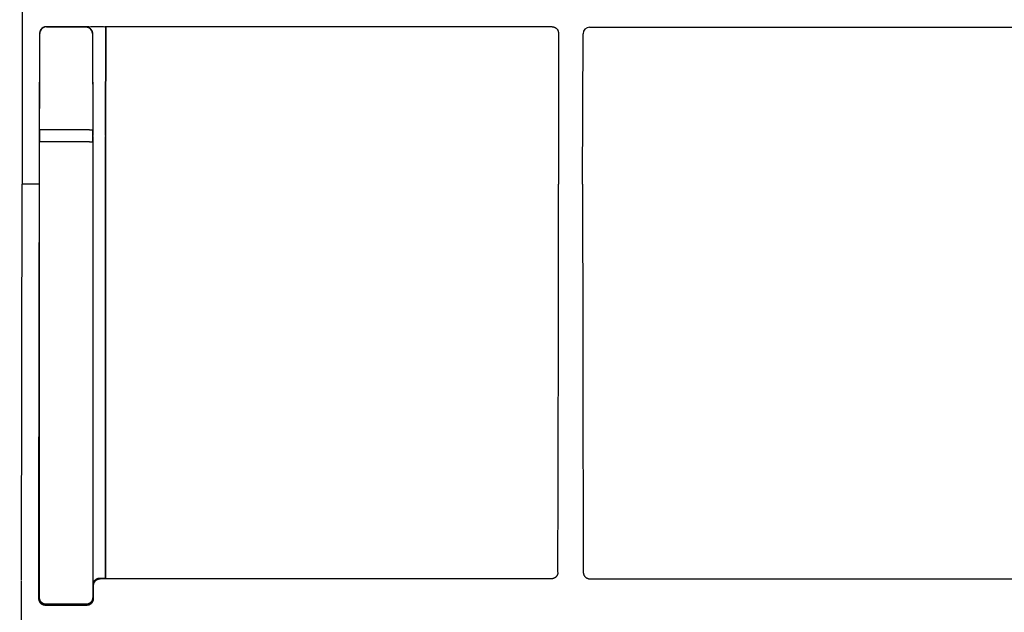
# Model space of a CAD drawing. Extents: x -964 to 956, y -377 to 720.
# Drawn here: x -360 to -210, y -210 to -120 of the extents above; entities that cross this region are included whole.
import ezdxf

# ---------------------------------------------------------------- set-up
doc = ezdxf.new("R2010")
doc.units = 0
doc.header["$MEASUREMENT"] = 0
doc.layers.get('0').update_dxf_attribs({"color": 250, "lineweight": 25})
doc.layers.add('DETAIL', color=5, linetype='Continuous', lineweight=25)
doc.layers.add('SIZE', color=32, linetype='Continuous', lineweight=25)
doc.styles.add('MS PGothic w9', font='MS PGothic.ttf', dxfattribs={"width": 0.9, "bigfont": 'extfont'})
doc.styles.get("Standard").update_dxf_attribs({"font": 'txt.shx', "bigfont": 'extfont'})
doc.dimstyles.get("Standard").update_dxf_attribs({"dimtxt": 0.18, "dimasz": 0.18, "dimexe": 0.18, "dimexo": 0.0625, "dimgap": 0.09, "dimtad": 0, "dimtih": 1, "dimtoh": 1, "dimdec": 4, "dimzin": 0, "dimdsep": 46, "dimtxsty": 'Standard', "dimcen": 0.09, "dimadec": 0, "dimazin": 0, "dimtfac": 1, "dimtdec": 4, "dimtofl": 0, "dimtmove": 0, "dimatfit": 3, "dimfxl": 1, "dimtolj": 1, "dimtzin": 0, "dimarcsym": 0})

# ---------------------------------------------------------------- blocks, each defined once
blk = doc.blocks.new('*D5')
at = {"layer": 'SIZE', "linetype": 'Continuous'}
for p, q in [((-350, 0), (-608.32, 0)), ((-588.32, 0), (-588.32, -315)), ((-408.93, -315), (-608.32, -315))]:
    blk.add_line(p, q, dxfattribs=at)
for centre in [(-588.32, 0), (-588.32, -315)]:
    blk.add_circle(centre, 5, dxfattribs=at)
at = {"layer": 'SIZE', "insert": (-598.32, -191.25), "char_height": 34.3934, "width": 91.485, "attachment_point": 7, "rotation": 90, "line_spacing_factor": 0.75, "style": 'MS PGothic w9'}
blk.add_mtext('{\\fＭＳ Ｐゴシック|b0|i0;315}', dxfattribs=at)
blk = doc.blocks.new('_ORIGIN')
at = {"color": 0, "linetype": 'ByBlock', "lineweight": -2}
blk.add_line((0, 0), (-1, 0), dxfattribs=at)
blk.add_circle((0, 0), 0.5, dxfattribs=at)

msp = doc.modelspace()

# ---------------------------------------------------------------- linework, layer by layer
at = {"layer": 'DETAIL', "linetype": 'Continuous'}
for p, q in [((-359.33, -68.93), (-359.33, -144.79)), ((-356.25, -121.06), (-356.31, -121.11)), ((-356.17, -121.01), (-356.25, -121.06)), ((-356.1, -120.97), (-356.17, -121.01)), ((-356.02, -120.94), (-356.1, -120.97)), ((-355.93, -120.91), (-356.02, -120.94)), ((-355.85, -120.89), (-355.93, -120.91)), ((-355.77, -120.88), (-355.85, -120.89)), ((-355.68, -120.88), (-355.77, -120.88)), ((-349.18, -120.88), (-355.68, -120.88)), ((-355.65, -120.91), (-349.65, -120.91)), ((-349.64, -120.9), (-349.6, -120.9)), ((-349.6, -120.9), (-349.55, -120.91)), ((-349.55, -120.91), (-349.5, -120.91)), ((-349.5, -120.91), (-349.45, -120.92)), ((-349.45, -120.92), (-349.41, -120.93)), ((-349.41, -120.93), (-349.36, -120.95)), ((-349.36, -120.95), (-349.31, -120.96)), ((-349.31, -120.96), (-349.27, -120.98)), ((-349.27, -120.98), (-349.22, -121)), ((-349.22, -121), (-349.18, -121.02)), ((-349.18, -120.88), (-348.88, -120.86)), ((-349.18, -121.02), (-349.13, -121.04)), ((-349.13, -121.04), (-349.09, -121.07)), ((-349.09, -121.07), (-349.05, -121.1)), ((-348.88, -120.86), (-348.73, -120.85)), ((-348.73, -120.85), (-348.66, -120.85)), ((-348.66, -120.85), (-348.59, -120.85)), ((-348.59, -120.85), (-347.14, -120.85)), ((-347.14, -120.85), (-347.1, -120.85)), ((-347.1, -120.85), (-347.05, -120.85)), ((-347.05, -120.85), (-347.01, -120.86)), ((-347.01, -120.86), (-346.96, -120.86)), ((-346.96, -120.86), (-346.78, -120.88)), ((-278.87, -120.88), (-346.78, -120.88)), ((-346.65, -120.9), (-346.7, -137.4)), ((-346.65, -120.9), (-346.6, -120.95)), ((-346.6, -120.95), (-346.65, -137.46)), ((-278.87, -120.88), (-278.82, -120.88)), ((-278.82, -120.88), (-278.78, -120.88)), ((-278.78, -120.88), (-278.73, -120.89)), ((-278.73, -120.89), (-278.68, -120.9)), ((-278.68, -120.9), (-278.63, -120.91)), ((-278.63, -120.91), (-278.58, -120.92)), ((-278.58, -120.92), (-278.54, -120.94)), ((-278.54, -120.94), (-278.49, -120.95)), ((-278.49, -120.95), (-278.45, -120.97)), ((-278.45, -120.97), (-278.4, -120.99)), ((-278.4, -120.99), (-278.36, -121.02)), ((-278.36, -121.02), (-278.32, -121.04)), ((-278.32, -121.04), (-278.28, -121.07)), ((-278.28, -121.07), (-278.24, -121.1)), ((-273.16, -120.95), (-206.64, -120.95)), ((-356.67, -121.87), (-356.74, -144.79)), ((-356.69, -136.56), (-356.64, -121.91)), ((-356.64, -121.61), (-356.66, -121.69)), ((-356.61, -121.53), (-356.64, -121.61)), ((-356.58, -121.45), (-356.61, -121.53)), ((-356.54, -121.37), (-356.58, -121.45)), ((-356.49, -121.3), (-356.54, -121.37)), ((-356.44, -121.23), (-356.49, -121.3)), ((-356.38, -121.17), (-356.44, -121.23)), ((-356.31, -121.11), (-356.38, -121.17)), ((-349.05, -121.1), (-349.01, -121.13)), ((-349.01, -121.13), (-348.97, -121.16)), ((-348.97, -121.16), (-348.94, -121.19)), ((-348.94, -121.19), (-348.91, -121.23)), ((-348.91, -121.23), (-348.87, -121.27)), ((-348.87, -121.27), (-348.84, -121.31)), ((-348.84, -121.31), (-348.82, -121.35)), ((-348.82, -121.35), (-348.79, -121.39)), ((-348.79, -121.39), (-348.77, -121.43)), ((-348.77, -121.43), (-348.74, -121.47)), ((-348.74, -121.47), (-348.73, -121.52)), ((-348.73, -121.52), (-348.71, -121.57)), ((-348.71, -121.57), (-348.69, -121.61)), ((-348.69, -121.61), (-348.68, -121.66)), ((-348.68, -121.66), (-348.67, -121.71)), ((-348.67, -121.71), (-348.66, -121.75)), ((-348.66, -121.75), (-348.65, -121.8)), ((-348.65, -121.9), (-348.66, -121.91)), ((-348.66, -121.91), (-348.61, -136.56)), ((-348.65, -121.8), (-348.65, -121.85)), ((-348.65, -121.85), (-348.65, -121.9)), ((-348.65, -121.9), (-348.6, -137.4)), ((-278.24, -121.1), (-278.2, -121.13)), ((-278.2, -121.13), (-278.16, -121.17)), ((-278.16, -121.17), (-278.13, -121.2)), ((-278.13, -121.2), (-278.1, -121.24)), ((-278.1, -121.24), (-278.07, -121.28)), ((-278.07, -121.28), (-278.04, -121.32)), ((-278.04, -121.32), (-278.01, -121.36)), ((-278.01, -121.36), (-277.99, -121.41)), ((-277.99, -121.41), (-277.97, -121.45)), ((-277.97, -121.45), (-277.95, -121.5)), ((-277.95, -121.5), (-277.93, -121.54)), ((-277.93, -121.54), (-277.92, -121.59)), ((-277.92, -121.59), (-277.91, -121.64)), ((-277.91, -121.64), (-277.9, -121.68)), ((-277.9, -121.68), (-277.89, -121.73)), ((-277.89, -121.73), (-277.88, -121.78)), ((-277.88, -121.78), (-277.88, -121.83)), ((-277.88, -121.83), (-277.88, -121.88)), ((-277.88, -121.88), (-277.88, -144.78)), ((-274.22, -144.78), (-274.15, -121.95)), ((-356.66, -136.55), (-356.69, -136.56)), ((-356.63, -136.55), (-356.66, -136.55)), ((-356.59, -136.55), (-356.63, -136.55)), ((-356.56, -136.55), (-356.59, -136.55)), ((-356.5, -136.55), (-356.56, -136.55)), ((-356.44, -136.55), (-356.5, -136.55)), ((-356.19, -136.55), (-356.44, -136.55)), ((-349.11, -136.55), (-356.19, -136.55)), ((-349.11, -136.55), (-348.86, -136.55)), ((-348.86, -136.55), (-348.8, -136.55)), ((-348.8, -136.55), (-348.74, -136.55)), ((-348.74, -136.55), (-348.71, -136.55)), ((-348.71, -136.55), (-348.67, -136.55)), ((-348.67, -136.55), (-348.64, -136.55)), ((-348.64, -136.55), (-348.61, -136.56)), ((-346.65, -137.46), (-346.65, -204.55)), ((-356.69, -207.58), (-356.69, -138.39)), ((-349.11, -138.37), (-356.19, -138.37)), ((-348.61, -138.39), (-348.61, -207.58)), ((-348.6, -137.56), (-348.6, -205.59)), ((-346.7, -137.56), (-346.7, -204.6)), ((-359.3, -144.8), (-359.33, -144.79)), ((-359.27, -144.8), (-359.3, -144.8)), ((-359.24, -144.8), (-359.27, -144.8)), ((-359.21, -144.8), (-359.24, -144.8)), ((-359.14, -144.8), (-359.21, -144.8)), ((-359.08, -144.8), (-359.14, -144.8)), ((-358.83, -144.8), (-359.08, -144.8)), ((-357.74, -144.8), (-358.83, -144.8)), ((-348.1, -204.8), (-348.15, -204.83)), ((-347.95, -204.84), (-347.9, -204.82)), ((-347.9, -204.82), (-347.86, -204.8)), ((-347.86, -204.8), (-347.81, -204.78)), ((-347.81, -204.78), (-347.77, -204.76)), ((-347.77, -204.76), (-347.72, -204.75)), ((-347.72, -204.75), (-347.67, -204.74)), ((-347.67, -204.74), (-347.62, -204.73)), ((-347.62, -204.73), (-347.58, -204.72)), ((-347.58, -204.72), (-347.53, -204.72)), ((-347.56, -204.64), (-347.2, -204.64)), ((-347.53, -204.72), (-347.48, -204.72)), ((-278.99, -204.72), (-347.48, -204.72)), ((-346.65, -204.55), (-346.7, -204.6)), ((-278.94, -204.72), (-278.99, -204.72)), ((-278.89, -204.71), (-278.94, -204.72)), ((-278.84, -204.71), (-278.89, -204.71)), ((-278.79, -204.7), (-278.84, -204.71)), ((-278.75, -204.69), (-278.79, -204.7)), ((-278.7, -204.68), (-278.75, -204.69)), ((-278.65, -204.66), (-278.7, -204.68)), ((-278.61, -204.64), (-278.65, -204.66)), ((-278.56, -204.63), (-278.61, -204.64)), ((-278.52, -204.6), (-278.56, -204.63)), ((-278.47, -204.58), (-278.52, -204.6)), ((-278.43, -204.56), (-278.47, -204.58)), ((-278.39, -204.53), (-278.43, -204.56)), ((-278.35, -204.5), (-278.39, -204.53)), ((-278.31, -204.47), (-278.35, -204.5)), ((-278.28, -204.43), (-278.31, -204.47)), ((-278.24, -204.4), (-278.28, -204.43)), ((-278.21, -204.36), (-278.24, -204.4)), ((-278.18, -204.32), (-278.21, -204.36)), ((-278.15, -204.28), (-278.18, -204.32)), ((-278.12, -204.24), (-278.15, -204.28)), ((-278.1, -204.2), (-278.12, -204.24)), ((-278.08, -204.15), (-278.1, -204.2)), ((-278.06, -204.11), (-278.08, -204.15)), ((-278.04, -204.06), (-278.06, -204.11)), ((-278.02, -204.02), (-278.04, -204.06)), ((-278.01, -203.97), (-278.02, -204.02)), ((-278, -203.92), (-278.01, -203.97)), ((-277.99, -203.87), (-278, -203.92)), ((-277.98, -203.83), (-277.99, -203.87)), ((-277.98, -203.73), (-277.98, -203.78)), ((-277.98, -203.78), (-277.98, -203.83)), ((-274.12, -203.73), (-274.12, -203.78)), ((-274.12, -203.78), (-274.12, -203.83)), ((-274.12, -203.83), (-274.11, -203.87)), ((-274.11, -203.87), (-274.1, -203.92)), ((-274.1, -203.92), (-274.09, -203.97)), ((-274.09, -203.97), (-274.08, -204.02)), ((-274.08, -204.02), (-274.06, -204.06)), ((-274.06, -204.06), (-274.04, -204.11)), ((-274.04, -204.11), (-274.02, -204.15)), ((-274.02, -204.15), (-274, -204.2)), ((-274, -204.2), (-273.98, -204.24)), ((-273.98, -204.24), (-273.95, -204.28)), ((-273.95, -204.28), (-273.92, -204.32)), ((-273.92, -204.32), (-273.89, -204.36)), ((-273.89, -204.36), (-273.86, -204.4)), ((-273.86, -204.4), (-273.82, -204.43)), ((-273.82, -204.43), (-273.79, -204.47)), ((-273.79, -204.47), (-273.75, -204.5)), ((-273.75, -204.5), (-273.71, -204.53)), ((-273.71, -204.53), (-273.67, -204.56)), ((-273.67, -204.56), (-273.63, -204.58)), ((-273.63, -204.58), (-273.58, -204.6)), ((-273.58, -204.6), (-273.54, -204.63)), ((-273.54, -204.63), (-273.49, -204.64)), ((-273.49, -204.64), (-273.45, -204.66)), ((-273.45, -204.66), (-273.4, -204.68)), ((-273.4, -204.68), (-273.35, -204.69)), ((-273.35, -204.69), (-273.31, -204.7)), ((-273.31, -204.7), (-273.26, -204.71)), ((-273.26, -204.71), (-273.21, -204.71)), ((-273.21, -204.71), (-273.16, -204.72)), ((-273.16, -204.72), (-273.11, -204.72)), ((-273.11, -204.72), (-206.69, -204.72)), ((-348.59, -205.47), (-348.6, -205.53)), ((-348.6, -205.53), (-348.6, -205.59)), ((-348.57, -205.42), (-348.59, -205.47)), ((-348.55, -205.36), (-348.57, -205.42)), ((-348.53, -205.3), (-348.55, -205.36)), ((-348.51, -205.24), (-348.53, -205.3)), ((-348.48, -205.19), (-348.51, -205.24)), ((-348.45, -205.14), (-348.48, -205.19)), ((-348.48, -205.67), (-348.47, -205.62)), ((-348.48, -205.72), (-348.48, -205.67)), ((-348.48, -207.71), (-348.48, -205.72)), ((-348.47, -205.57), (-348.46, -205.53)), ((-348.47, -205.62), (-348.47, -205.57)), ((-348.46, -205.53), (-348.45, -205.48)), ((-348.41, -205.08), (-348.45, -205.14)), ((-348.45, -205.48), (-348.43, -205.43)), ((-348.43, -205.43), (-348.42, -205.39)), ((-348.42, -205.39), (-348.4, -205.34)), ((-348.37, -205.04), (-348.41, -205.08)), ((-348.4, -205.34), (-348.38, -205.29)), ((-348.38, -205.29), (-348.36, -205.25)), ((-348.33, -204.99), (-348.37, -205.04)), ((-348.36, -205.25), (-348.33, -205.21)), ((-348.29, -204.95), (-348.33, -204.99)), ((-348.33, -205.21), (-348.31, -205.17)), ((-348.31, -205.17), (-348.28, -205.13)), ((-348.25, -204.9), (-348.29, -204.95)), ((-348.28, -205.13), (-348.25, -205.09)), ((-348.2, -204.87), (-348.25, -204.9)), ((-348.25, -205.09), (-348.22, -205.05)), ((-348.22, -205.05), (-348.18, -205.01)), ((-348.15, -204.83), (-348.2, -204.87)), ((-348.18, -205.01), (-348.15, -204.98)), ((-348.15, -204.98), (-348.11, -204.95)), ((-348.11, -204.95), (-348.07, -204.92)), ((-348.07, -204.92), (-348.03, -204.89)), ((-348.03, -204.89), (-347.99, -204.86)), ((-347.99, -204.86), (-347.95, -204.84)), ((-356.82, -207.71), (-356.82, -207.75)), ((-356.82, -207.75), (-356.82, -207.8)), ((-356.82, -207.8), (-356.81, -207.85)), ((-356.69, -207.62), (-356.69, -207.58)), ((-356.68, -207.67), (-356.69, -207.62)), ((-356.68, -207.72), (-356.68, -207.67)), ((-356.67, -207.77), (-356.68, -207.72)), ((-356.66, -207.81), (-356.67, -207.77)), ((-348.63, -207.77), (-348.64, -207.81)), ((-348.62, -207.72), (-348.63, -207.77)), ((-348.61, -207.62), (-348.62, -207.67)), ((-348.62, -207.67), (-348.62, -207.72)), ((-348.61, -207.58), (-348.61, -207.62)), ((-348.49, -207.85), (-348.48, -207.8)), ((-348.48, -207.75), (-348.48, -207.71)), ((-348.48, -207.8), (-348.48, -207.75)), ((-356.81, -207.85), (-356.8, -207.9)), ((-356.8, -207.9), (-356.79, -207.95)), ((-356.79, -207.95), (-356.78, -207.99)), ((-356.78, -207.99), (-356.76, -208.04)), ((-356.76, -208.04), (-356.74, -208.09)), ((-356.74, -208.09), (-356.72, -208.13)), ((-356.72, -208.13), (-356.7, -208.17)), ((-356.7, -208.17), (-356.68, -208.22)), ((-356.68, -208.22), (-356.65, -208.26)), ((-356.65, -207.86), (-356.66, -207.81)), ((-356.63, -207.91), (-356.65, -207.86)), ((-356.65, -208.26), (-356.62, -208.3)), ((-356.61, -207.95), (-356.63, -207.91)), ((-356.62, -208.3), (-356.59, -208.34)), ((-356.59, -208), (-356.61, -207.95)), ((-356.57, -208.04), (-356.59, -208)), ((-356.59, -208.34), (-356.56, -208.38)), ((-356.55, -208.09), (-356.57, -208.04)), ((-356.56, -208.38), (-356.53, -208.41)), ((-356.52, -208.13), (-356.55, -208.09)), ((-356.53, -208.41), (-356.49, -208.45)), ((-356.49, -208.17), (-356.52, -208.13)), ((-356.46, -208.21), (-356.49, -208.17)), ((-356.49, -208.45), (-356.45, -208.48)), ((-356.43, -208.24), (-356.46, -208.21)), ((-356.45, -208.48), (-356.41, -208.51)), ((-356.4, -208.28), (-356.43, -208.24)), ((-356.41, -208.51), (-356.37, -208.53)), ((-356.36, -208.31), (-356.4, -208.28)), ((-356.37, -208.53), (-356.33, -208.56)), ((-356.32, -208.35), (-356.36, -208.31)), ((-356.33, -208.56), (-356.28, -208.58)), ((-356.28, -208.38), (-356.32, -208.35)), ((-356.24, -208.4), (-356.28, -208.38)), ((-356.28, -208.58), (-356.24, -208.6)), ((-356.2, -208.43), (-356.24, -208.4)), ((-356.24, -208.6), (-356.19, -208.62)), ((-356.16, -208.45), (-356.2, -208.43)), ((-356.19, -208.62), (-356.15, -208.64)), ((-356.11, -208.48), (-356.16, -208.45)), ((-356.15, -208.64), (-356.1, -208.66)), ((-356.07, -208.5), (-356.11, -208.48)), ((-356.1, -208.66), (-356.05, -208.67)), ((-356.02, -208.51), (-356.07, -208.5)), ((-356.05, -208.67), (-356.01, -208.68)), ((-355.98, -208.53), (-356.02, -208.51)), ((-356.01, -208.68), (-355.96, -208.69)), ((-355.93, -208.54), (-355.98, -208.53)), ((-355.96, -208.69), (-355.91, -208.69)), ((-355.88, -208.55), (-355.93, -208.54)), ((-355.91, -208.69), (-355.86, -208.7)), ((-355.84, -208.56), (-355.88, -208.55)), ((-355.86, -208.7), (-355.81, -208.7)), ((-355.79, -208.57), (-355.84, -208.56)), ((-355.81, -208.7), (-349.49, -208.7)), ((-355.74, -208.57), (-355.79, -208.57)), ((-355.69, -208.57), (-355.74, -208.57)), ((-349.61, -208.57), (-355.69, -208.57)), ((-349.56, -208.57), (-349.61, -208.57)), ((-349.51, -208.57), (-349.56, -208.57)), ((-349.46, -208.56), (-349.51, -208.57)), ((-349.49, -208.7), (-349.44, -208.7)), ((-349.42, -208.55), (-349.46, -208.56)), ((-349.44, -208.7), (-349.39, -208.69)), ((-349.37, -208.54), (-349.42, -208.55)), ((-349.39, -208.69), (-349.34, -208.69)), ((-349.32, -208.53), (-349.37, -208.54)), ((-349.34, -208.69), (-349.29, -208.68)), ((-349.28, -208.51), (-349.32, -208.53)), ((-349.29, -208.68), (-349.25, -208.67)), ((-349.23, -208.5), (-349.28, -208.51)), ((-349.25, -208.67), (-349.2, -208.66)), ((-349.19, -208.48), (-349.23, -208.5)), ((-349.2, -208.66), (-349.15, -208.64)), ((-349.14, -208.45), (-349.19, -208.48)), ((-349.15, -208.64), (-349.11, -208.62)), ((-349.1, -208.43), (-349.14, -208.45)), ((-349.11, -208.62), (-349.06, -208.6)), ((-349.06, -208.4), (-349.1, -208.43)), ((-349.02, -208.38), (-349.06, -208.4)), ((-349.06, -208.6), (-349.02, -208.58)), ((-348.98, -208.35), (-349.02, -208.38)), ((-349.02, -208.58), (-348.97, -208.56)), ((-348.94, -208.31), (-348.98, -208.35)), ((-348.97, -208.56), (-348.93, -208.53)), ((-348.9, -208.28), (-348.94, -208.31)), ((-348.93, -208.53), (-348.89, -208.51)), ((-348.87, -208.24), (-348.9, -208.28)), ((-348.89, -208.51), (-348.85, -208.48)), ((-348.84, -208.21), (-348.87, -208.24)), ((-348.85, -208.48), (-348.81, -208.45)), ((-348.81, -208.17), (-348.84, -208.21)), ((-348.78, -208.13), (-348.81, -208.17)), ((-348.81, -208.45), (-348.77, -208.41)), ((-348.75, -208.09), (-348.78, -208.13)), ((-348.77, -208.41), (-348.74, -208.38)), ((-348.73, -208.04), (-348.75, -208.09)), ((-348.74, -208.38), (-348.71, -208.34)), ((-348.71, -208), (-348.73, -208.04)), ((-348.69, -207.95), (-348.71, -208)), ((-348.71, -208.34), (-348.68, -208.3)), ((-348.67, -207.91), (-348.69, -207.95)), ((-348.68, -208.3), (-348.65, -208.26)), ((-348.65, -207.86), (-348.67, -207.91)), ((-348.64, -207.81), (-348.65, -207.86)), ((-348.65, -208.26), (-348.62, -208.22)), ((-348.62, -208.22), (-348.6, -208.17)), ((-348.6, -208.17), (-348.58, -208.13)), ((-348.58, -208.13), (-348.56, -208.09)), ((-348.56, -208.09), (-348.54, -208.04)), ((-348.54, -208.04), (-348.52, -207.99)), ((-348.52, -207.99), (-348.51, -207.95)), ((-348.51, -207.95), (-348.5, -207.9)), ((-348.5, -207.9), (-348.49, -207.85))]:
    msp.add_line(p, q, dxfattribs=at)
for centre, radius, start, end in [((-355.64, -121.91), 0.999, 90.2186, 159.7286), ((-349.66, -121.91), 0.999, 0.4039, 89.7715), ((-355.66, -121.87), 1.01, 169.9061, 180.3378), ((-355.63, -121.91), 1.01, 159.7898, 179.4941), ((242.21, -138.39), 598.9, 179.82474, 179.99995), ((-947.51, -138.39), 598.9, 0.00005, 0.17526), ((-17466.86, -144.8), 17107.52, 359.798427, 0.00003), ((16743.58, -197.09), 17100.4, 179.824759, 180.035572), ((-17380.37, -144.79), 17102.49, 359.802553, 0.000029), ((16828.27, -144.79), 17102.49, 179.999971, 180.197447), ((-17376.87, -197.13), 17017.44, 359.839439, 359.973343)]:
    msp.add_arc(centre, radius, start, end, dxfattribs=at)
for centre, major_axis, ratio, start_param, end_param in [((-347.15, -120.91), (0.5, 0), 0.087635, 0.087008, 0.751264), ((-273.15, -121.96), (-0.652, 0.77), 0.990804, 5.585369, 7.147054), ((-347.56, -205.64), (0.961, -0.29), 0.994511, 1.865503, 2.437221), ((-347.2, -204.59), (0.5, 0), 0.087209, 4.712389, 6.1958)]:
    msp.add_ellipse(centre, major_axis=major_axis, ratio=ratio, start_param=start_param, end_param=end_param, dxfattribs=at)
for points, knots in [([(-356.19, -138.37), (-356.3, -138.37), (-356.46, -138.36), (-356.62, -138.38), (-356.68, -138.38), (-356.69, -138.39)], [0, 0, 0, 0, 0.676644, 0.898771, 1, 1, 1, 1]), ([(-349.11, -138.37), (-349, -138.37), (-348.84, -138.36), (-348.68, -138.38), (-348.62, -138.38), (-348.61, -138.39)], [0, 0, 0, 0, 0.676644, 0.898771, 1, 1, 1, 1]), ([(-356.74, -144.79), (-356.78, -144.79), (-356.88, -144.79), (-357.22, -144.8), (-357.52, -144.8), (-357.74, -144.8)], [0, 0, 0, 0, 0.099871, 0.321998, 1, 1, 1, 1])]:
    msp.add_open_spline(points, degree=3, knots=knots, dxfattribs=at)

# ---------------------------------------------------------------- dimensions: what is measured, and where the dimension line sits
at = {"layer": 'SIZE', "linetype": 'Continuous'}
dim = msp.add_linear_dim(base=(-588.32, -315), p1=(-330, 0), p2=(-388.93, -315), angle=90, dimstyle='Standard', override={"dimtxt": 34.393446, "dimasz": 10, "dimexe": 20, "dimexo": 20, "dimgap": 10, "dimtad": 1, "dimtih": 0, "dimtoh": 0, "dimdec": 1, "dimzin": 8, "dimtxsty": 'MS PGothic w9', "dimblk": 'ORIGIN', "dimtdec": 1, "dimtix": 1, "dimtofl": 1, "dimatfit": 1, "dimtzin": 1}, dxfattribs=at)
dim.commit()
dim.dimension.update_dxf_attribs({"geometry": '*D5', "text_midpoint": (-623.32, -157.5)})

doc.saveas('drawing.dxf')
